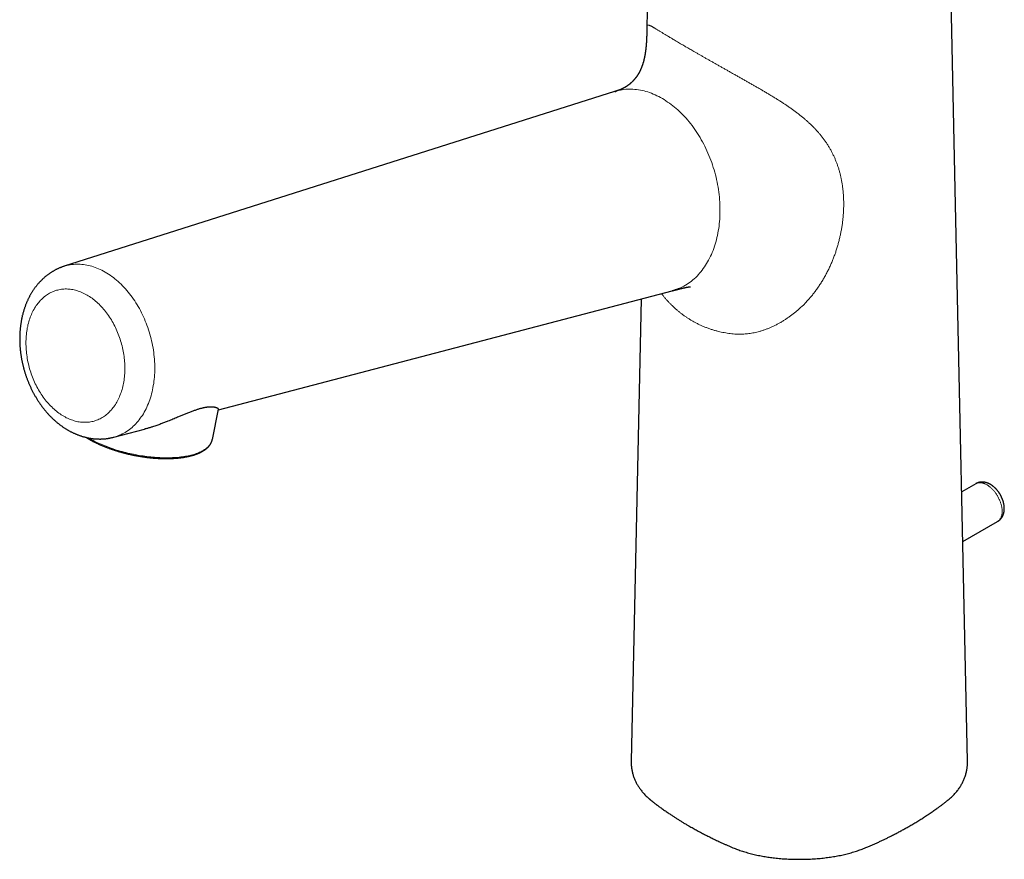
# Model space of a CAD drawing. Units: millimetres. Extents: x 8 to 600, y 12 to 492.
# Drawn here: x 451 to 587, y 81 to 197 of the extents above; entities that cross this region are included whole.
import ezdxf

# ---------------------------------------------------------------- set-up
doc = ezdxf.new("R2010")
doc.units = ezdxf.units.MM

msp = doc.modelspace()

# ---------------------------------------------------------------- linework, layer by layer
at = {"color": 7, "linetype": 'Continuous', "lineweight": 30}
for p, q in [((537.98, 221.69), (537.42, 195.71)), ((537.42, 195.71), (537.42, 195.71)), ((532.96, 186.81), (457.18, 162.78)), ((478.41, 143.03), (540.9, 159.4)), ((536.62, 158.28), (535.25, 94.66)), ((477.57, 138.95), (478.43, 143.12)), ((463.99, 139.25), (468.21, 140.36)), ((477.57, 138.95), (477.56, 138.92)), ((582.72, 132.85), (580.77, 131.73)), ((580.92, 124.89), (585.72, 127.66))]:
    msp.add_line(p, q, dxfattribs=at)
at = {"color": 7, "linetype": 'Continuous', "lineweight": 30, "flags": 128}
msp.add_lwpolyline([(581.57, 94.66), (579.88, 173.41), (578.66, 230.02)], dxfattribs=at)
at = {"color": 8, "linetype": 'Continuous', "lineweight": 0, "flags": 128}
for points in [[(457.18, 162.78), (457.33, 162.83), (457.55, 162.89), (457.77, 162.94), (457.99, 162.98), (458.21, 163.01), (458.44, 163.04), (458.67, 163.05), (458.89, 163.06), (459.12, 163.06), (459.35, 163.06), (459.58, 163.04), (459.81, 163.02), (460.05, 162.98), (460.28, 162.94), (460.51, 162.9), (460.75, 162.84), (460.98, 162.77), (461.21, 162.7), (461.44, 162.62), (461.68, 162.53), (461.91, 162.44), (462.14, 162.33), (462.37, 162.22), (462.6, 162.1), (462.83, 161.97), (463.05, 161.84), (463.28, 161.7), (463.5, 161.55), (463.72, 161.39), (463.94, 161.23), (464.15, 161.06), (464.37, 160.88), (464.58, 160.69), (464.79, 160.5), (465, 160.31), (465.2, 160.1), (465.4, 159.89), (465.6, 159.68), (465.79, 159.46), (465.98, 159.23), (466.17, 159), (466.35, 158.76), (466.53, 158.51), (466.7, 158.26), (466.88, 158.01), (467.04, 157.75), (467.2, 157.49), (467.36, 157.22), (467.52, 156.95), (467.67, 156.67), (467.81, 156.39), (467.95, 156.11), (468.08, 155.82), (468.21, 155.53), (468.34, 155.24), (468.46, 154.94), (468.57, 154.65), (468.68, 154.34), (468.78, 154.04), (468.88, 153.74), (468.97, 153.43), (469.06, 153.12), (469.14, 152.81), (469.21, 152.5), (469.28, 152.19), (469.34, 151.87), (469.4, 151.56), (469.45, 151.24), (469.5, 150.93), (469.53, 150.62), (469.57, 150.3), (469.59, 149.99), (469.62, 149.68), (469.63, 149.36), (469.64, 149.05), (469.64, 148.74), (469.64, 148.44), (469.63, 148.13), (469.61, 147.83), (469.59, 147.53), (469.56, 147.23), (469.53, 146.93), (469.49, 146.64), (469.44, 146.35), (469.39, 146.06), (469.33, 145.77), (469.27, 145.49), (469.2, 145.22), (469.13, 144.94), (469.04, 144.68), (468.96, 144.41), (468.86, 144.15), (468.77, 143.9), (468.66, 143.65), (468.55, 143.4), (468.44, 143.16), (468.32, 142.93), (468.2, 142.7), (468.07, 142.48), (467.93, 142.26), (467.79, 142.05), (467.65, 141.85), (467.5, 141.65), (467.34, 141.46), (467.18, 141.27), (467.02, 141.09), (466.85, 140.92), (466.68, 140.76), (466.51, 140.6), (466.33, 140.45), (466.14, 140.3), (465.96, 140.17), (465.76, 140.04), (465.57, 139.92), (465.37, 139.81), (465.17, 139.7), (464.97, 139.6), (464.76, 139.51), (464.55, 139.43), (464.34, 139.36), (464.13, 139.29), (463.99, 139.25)], [(460.31, 158.82), (460.14, 158.91), (459.96, 159), (459.79, 159.09), (459.61, 159.17), (459.43, 159.24), (459.26, 159.31), (459.08, 159.37), (458.9, 159.43), (458.72, 159.48), (458.54, 159.52), (458.37, 159.56), (458.19, 159.59), (458.01, 159.61), (457.83, 159.63), (457.66, 159.64), (457.48, 159.65), (457.31, 159.65), (457.13, 159.64), (456.96, 159.63), (456.79, 159.61), (456.62, 159.58), (456.45, 159.55), (456.28, 159.51), (456.12, 159.47), (455.95, 159.42), (455.79, 159.36), (455.63, 159.3), (455.47, 159.23), (455.32, 159.16), (455.16, 159.07), (455.01, 158.99), (454.86, 158.9), (454.72, 158.8), (454.57, 158.69), (454.43, 158.58), (454.3, 158.47), (454.16, 158.35), (454.03, 158.22), (453.9, 158.09), (453.78, 157.95), (453.66, 157.81), (453.54, 157.67), (453.43, 157.51), (453.31, 157.36), (453.21, 157.2), (453.1, 157.03), (453.01, 156.86), (452.91, 156.69), (452.82, 156.51), (452.73, 156.32), (452.65, 156.14), (452.57, 155.95), (452.49, 155.75), (452.42, 155.55), (452.36, 155.35), (452.29, 155.15), (452.24, 154.94), (452.18, 154.73), (452.14, 154.51), (452.09, 154.3), (452.05, 154.08), (452.02, 153.85), (451.99, 153.63), (451.96, 153.4), (451.94, 153.17), (451.92, 152.94), (451.91, 152.71), (451.9, 152.48), (451.9, 152.24), (451.9, 152.01), (451.91, 151.77), (451.92, 151.53), (451.94, 151.29), (451.96, 151.05), (451.98, 150.81), (452.01, 150.57), (452.05, 150.33), (452.09, 150.09), (452.13, 149.85), (452.18, 149.61), (452.23, 149.37), (452.29, 149.14), (452.35, 148.9), (452.41, 148.66), (452.48, 148.43), (452.56, 148.19), (452.64, 147.96), (452.72, 147.73), (452.81, 147.5), (452.9, 147.28), (452.99, 147.05), (453.09, 146.83), (453.19, 146.61), (453.3, 146.4), (453.41, 146.18), (453.52, 145.97), (453.64, 145.76), (453.76, 145.56), (453.89, 145.36), (454.01, 145.16), (454.14, 144.97), (454.28, 144.78), (454.42, 144.59), (454.56, 144.41), (454.7, 144.23), (454.84, 144.06), (454.99, 143.89), (455.14, 143.72), (455.3, 143.56), (455.45, 143.41), (455.61, 143.25), (455.77, 143.11), (455.93, 142.97), (456.09, 142.83), (456.26, 142.7), (456.43, 142.58), (456.59, 142.46), (456.76, 142.34), (456.94, 142.24), (457.11, 142.13), (457.28, 142.04), (457.46, 141.94), (457.63, 141.86), (457.81, 141.78), (457.99, 141.7), (458.16, 141.64), (458.34, 141.58), (458.52, 141.52), (458.7, 141.47), (458.88, 141.43), (459.06, 141.39), (459.23, 141.36), (459.41, 141.34), (459.59, 141.32), (459.76, 141.3), (459.94, 141.3), (460.12, 141.3), (460.29, 141.31), (460.46, 141.32), (460.63, 141.34), (460.8, 141.36), (460.97, 141.4), (461.14, 141.43), (461.31, 141.48), (461.47, 141.53), (461.63, 141.59), (461.79, 141.65), (461.95, 141.72), (462.11, 141.79), (462.26, 141.87), (462.41, 141.96), (462.56, 142.05), (462.7, 142.15), (462.85, 142.25), (462.99, 142.36), (463.12, 142.48), (463.26, 142.6), (463.39, 142.73), (463.52, 142.86), (463.64, 142.99), (463.76, 143.14), (463.88, 143.28), (464, 143.43), (464.11, 143.59), (464.21, 143.75), (464.32, 143.92), (464.42, 144.09), (464.51, 144.26), (464.6, 144.44), (464.69, 144.62), (464.77, 144.81), (464.85, 145), (464.93, 145.2), (465, 145.39), (465.06, 145.6), (465.13, 145.8), (465.18, 146.01), (465.24, 146.22), (465.29, 146.44), (465.33, 146.65), (465.37, 146.87), (465.41, 147.09), (465.44, 147.32), (465.46, 147.55), (465.48, 147.77), (465.5, 148), (465.51, 148.24), (465.52, 148.47), (465.52, 148.71), (465.52, 148.94), (465.51, 149.18), (465.5, 149.42), (465.49, 149.66), (465.46, 149.9), (465.44, 150.14), (465.41, 150.38), (465.38, 150.62), (465.34, 150.86), (465.29, 151.1), (465.24, 151.34), (465.19, 151.57), (465.13, 151.81), (465.07, 152.05), (465.01, 152.29), (464.94, 152.52), (464.86, 152.75), (464.78, 152.99), (464.7, 153.22), (464.62, 153.44), (464.52, 153.67), (464.43, 153.89), (464.33, 154.12), (464.23, 154.34), (464.12, 154.55), (464.01, 154.77), (463.9, 154.98), (463.78, 155.18), (463.66, 155.39), (463.54, 155.59), (463.41, 155.79), (463.28, 155.98), (463.14, 156.17), (463.01, 156.36), (462.87, 156.54), (462.72, 156.72), (462.58, 156.89), (462.43, 157.06), (462.28, 157.23), (462.13, 157.39), (461.97, 157.54), (461.81, 157.69), (461.65, 157.84), (461.49, 157.98), (461.33, 158.12), (461.16, 158.25), (461, 158.37), (460.83, 158.49), (460.66, 158.6), (460.48, 158.71), (460.31, 158.82)], [(477.56, 138.92), (477.55, 138.85), (477.52, 138.75), (477.48, 138.64), (477.43, 138.54), (477.38, 138.44), (477.32, 138.34), (477.26, 138.24), (477.18, 138.15), (477.1, 138.06), (477.02, 137.97), (476.93, 137.88), (476.83, 137.79), (476.72, 137.71), (476.61, 137.62), (476.5, 137.54), (476.37, 137.47), (476.24, 137.39), (476.11, 137.32), (475.97, 137.25), (475.82, 137.18), (475.67, 137.12), (475.51, 137.05), (475.34, 136.99), (475.17, 136.94), (475, 136.88), (474.82, 136.83), (474.63, 136.78), (474.45, 136.74), (474.25, 136.7), (474.05, 136.66), (473.85, 136.62), (473.64, 136.59), (473.43, 136.56), (473.21, 136.53), (472.99, 136.5), (472.77, 136.48), (472.54, 136.46), (472.31, 136.45), (472.08, 136.44), (471.84, 136.43), (471.6, 136.42), (471.36, 136.42), (471.11, 136.42), (470.87, 136.42), (470.62, 136.43), (470.36, 136.44), (470.11, 136.45), (469.85, 136.47), (469.6, 136.49), (469.34, 136.51), (469.08, 136.54), (468.82, 136.57), (468.55, 136.6), (468.29, 136.63), (468.03, 136.67), (467.77, 136.71), (467.5, 136.75), (467.24, 136.8), (466.97, 136.85), (466.71, 136.9), (466.45, 136.96), (466.19, 137.01), (465.93, 137.07), (465.67, 137.14), (465.41, 137.2), (465.15, 137.27), (464.89, 137.34), (464.64, 137.42), (464.39, 137.49), (464.14, 137.57), (463.89, 137.65), (463.65, 137.73), (463.41, 137.82), (463.17, 137.91), (462.93, 138), (462.7, 138.09), (462.47, 138.18), (462.24, 138.28), (462.02, 138.37), (461.8, 138.47), (461.58, 138.58), (461.37, 138.68), (461.17, 138.78), (460.96, 138.89), (460.77, 138.99), (460.57, 139.1), (460.47, 139.16)], [(585.72, 127.66), (585.73, 127.66), (585.78, 127.69), (585.83, 127.73), (585.87, 127.77), (585.92, 127.81), (585.96, 127.85), (586, 127.9), (586.04, 127.95), (586.08, 128), (586.11, 128.05), (586.14, 128.11), (586.17, 128.17), (586.2, 128.23), (586.22, 128.29), (586.25, 128.36), (586.27, 128.43), (586.28, 128.5), (586.3, 128.57), (586.31, 128.65), (586.32, 128.73), (586.33, 128.81), (586.34, 128.89), (586.34, 128.97), (586.34, 129.05), (586.34, 129.14), (586.34, 129.22), (586.33, 129.31), (586.32, 129.4), (586.31, 129.49), (586.29, 129.58), (586.28, 129.67), (586.26, 129.76), (586.24, 129.86), (586.21, 129.95), (586.19, 130.04), (586.16, 130.14), (586.13, 130.23), (586.09, 130.33), (586.06, 130.42), (586.02, 130.51), (585.98, 130.61), (585.94, 130.7), (585.89, 130.79), (585.85, 130.88), (585.8, 130.98), (585.75, 131.07), (585.7, 131.16), (585.65, 131.24), (585.59, 131.33), (585.54, 131.42), (585.48, 131.5), (585.42, 131.58), (585.36, 131.67), (585.3, 131.75), (585.23, 131.82), (585.17, 131.9), (585.1, 131.97), (585.04, 132.05), (584.97, 132.12), (584.9, 132.18), (584.83, 132.25), (584.76, 132.31), (584.69, 132.37), (584.62, 132.43), (584.55, 132.49), (584.47, 132.54), (584.4, 132.59), (584.33, 132.64), (584.26, 132.68), (584.18, 132.73), (584.11, 132.77), (584.04, 132.8), (583.97, 132.83), (583.89, 132.86), (583.82, 132.89), (583.75, 132.92), (583.68, 132.94), (583.61, 132.95), (583.54, 132.97), (583.47, 132.98), (583.4, 132.99), (583.34, 132.99), (583.27, 132.99), (583.21, 132.99), (583.14, 132.99), (583.08, 132.98), (583.02, 132.97), (582.96, 132.95), (582.9, 132.94), (582.85, 132.92), (582.79, 132.89), (582.74, 132.86), (582.72, 132.85)]]:
    msp.add_lwpolyline(points, dxfattribs=at)
at = {"color": 7, "linetype": 'Continuous', "lineweight": 30}
for points, knots in [([(537.42, 195.71), (537.42, 195.7), (537.42, 195.67), (537.42, 195.63), (537.42, 195.59), (537.42, 195.57), (537.42, 195.54), (537.42, 195.53), (537.42, 195.51), (537.42, 195.49), (537.41, 195.47), (537.41, 195.44), (537.41, 195.41), (537.41, 195.37), (537.41, 195.33), (537.41, 195.3), (537.41, 195.27), (537.41, 195.23), (537.41, 195.2), (537.41, 195.17), (537.41, 195.15), (537.41, 195.12), (537.41, 195.09), (537.4, 195.05), (537.4, 195.01), (537.4, 194.98), (537.4, 194.95), (537.4, 194.92), (537.4, 194.88), (537.4, 194.85), (537.4, 194.81), (537.4, 194.77), (537.4, 194.74), (537.39, 194.71), (537.39, 194.67), (537.39, 194.64), (537.39, 194.61), (537.39, 194.57), (537.39, 194.53), (537.39, 194.5), (537.39, 194.46), (537.38, 194.43), (537.38, 194.39), (537.38, 194.35), (537.38, 194.3), (537.38, 194.25), (537.37, 194.2), (537.37, 194.15), (537.37, 194.1), (537.37, 194.06), (537.37, 194.01), (537.36, 193.97), (537.36, 193.91), (537.36, 193.85), (537.35, 193.79), (537.35, 193.72), (537.34, 193.65), (537.34, 193.59), (537.34, 193.54), (537.33, 193.48), (537.33, 193.42), (537.32, 193.35), (537.32, 193.27), (537.31, 193.2), (537.3, 193.13), (537.3, 193.06), (537.29, 193), (537.29, 192.94), (537.28, 192.86), (537.27, 192.78), (537.26, 192.71), (537.26, 192.66), (537.25, 192.61), (537.25, 192.57), (537.24, 192.53), (537.24, 192.5), (537.23, 192.45), (537.22, 192.39), (537.21, 192.32), (537.2, 192.25), (537.19, 192.16), (537.18, 192.07), (537.16, 191.98), (537.15, 191.89), (537.13, 191.81), (537.12, 191.73), (537.1, 191.67), (537.09, 191.6), (537.08, 191.54), (537.07, 191.49), (537.06, 191.44), (537.05, 191.39), (537.04, 191.34), (537.02, 191.28), (537.01, 191.22), (537, 191.17), (536.99, 191.13), (536.98, 191.09), (536.96, 191.05), (536.95, 191), (536.94, 190.96), (536.93, 190.91), (536.92, 190.87), (536.91, 190.84), (536.9, 190.81), (536.89, 190.79), (536.88, 190.76), (536.87, 190.73), (536.86, 190.69), (536.85, 190.65), (536.84, 190.61), (536.83, 190.57), (536.81, 190.53), (536.8, 190.5), (536.79, 190.46), (536.78, 190.43), (536.77, 190.4), (536.75, 190.36), (536.74, 190.32), (536.72, 190.27), (536.7, 190.22), (536.68, 190.17), (536.66, 190.12), (536.64, 190.06), (536.61, 190), (536.59, 189.94), (536.56, 189.89), (536.54, 189.83), (536.51, 189.77), (536.49, 189.72), (536.46, 189.67), (536.44, 189.62), (536.41, 189.57), (536.39, 189.52), (536.37, 189.48), (536.35, 189.45), (536.34, 189.43), (536.32, 189.4), (536.3, 189.36), (536.28, 189.33), (536.27, 189.31), (536.26, 189.29), (536.25, 189.27), (536.24, 189.26), (536.23, 189.24), (536.22, 189.23), (536.21, 189.22), (536.2, 189.2), (536.19, 189.18), (536.18, 189.16), (536.16, 189.13), (536.15, 189.11), (536.13, 189.09), (536.12, 189.07), (536.11, 189.04), (536.09, 189.02), (536.07, 188.99), (536.06, 188.97), (536.05, 188.95), (536.03, 188.93), (536.01, 188.91), (535.99, 188.88), (535.97, 188.85), (535.95, 188.82), (535.94, 188.8), (535.92, 188.78), (535.91, 188.76), (535.9, 188.75), (535.89, 188.73), (535.87, 188.71), (535.85, 188.69), (535.83, 188.66), (535.8, 188.63), (535.77, 188.58), (535.73, 188.53), (535.68, 188.48), (535.64, 188.43), (535.61, 188.39), (535.58, 188.36), (535.55, 188.34), (535.53, 188.31), (535.51, 188.29), (535.49, 188.27), (535.47, 188.25), (535.46, 188.23), (535.44, 188.21), (535.42, 188.2), (535.4, 188.17), (535.38, 188.16), (535.37, 188.14), (535.35, 188.13), (535.34, 188.12), (535.33, 188.1), (535.31, 188.09), (535.3, 188.08), (535.29, 188.06), (535.27, 188.05), (535.25, 188.03), (535.24, 188.02), (535.22, 188), (535.21, 187.99), (535.19, 187.98), (535.18, 187.97), (535.16, 187.95), (535.15, 187.94), (535.14, 187.93), (535.13, 187.92), (535.11, 187.91), (535.1, 187.9), (535.09, 187.89), (535.08, 187.88), (535.07, 187.87), (535.05, 187.86), (535.04, 187.85), (535.02, 187.83), (535.01, 187.82), (535, 187.81), (534.98, 187.8), (534.96, 187.78), (534.93, 187.76), (534.9, 187.74), (534.88, 187.72), (534.85, 187.7), (534.82, 187.68), (534.78, 187.65), (534.74, 187.62), (534.7, 187.59), (534.66, 187.56), (534.61, 187.53), (534.57, 187.51), (534.54, 187.49), (534.52, 187.47), (534.5, 187.46), (534.49, 187.45), (534.47, 187.44), (534.45, 187.43), (534.44, 187.42), (534.42, 187.41), (534.4, 187.4), (534.39, 187.39), (534.37, 187.39), (534.36, 187.38), (534.34, 187.37), (534.33, 187.36), (534.32, 187.35), (534.31, 187.35), (534.29, 187.34), (534.28, 187.34), (534.27, 187.33), (534.26, 187.32), (534.25, 187.32), (534.24, 187.31), (534.23, 187.31), (534.23, 187.3), (534.22, 187.3), (534.21, 187.29), (534.19, 187.29), (534.18, 187.28), (534.17, 187.27), (534.16, 187.27), (534.15, 187.27), (534.14, 187.26), (534.14, 187.26), (534.13, 187.25), (534.11, 187.25), (534.1, 187.24), (534.09, 187.23), (534.08, 187.23), (534.07, 187.22), (534.06, 187.22), (534.05, 187.21), (534.04, 187.21), (534.02, 187.2), (534.01, 187.2), (534, 187.19), (533.99, 187.18), (533.97, 187.18), (533.96, 187.17), (533.94, 187.16), (533.92, 187.15), (533.9, 187.15), (533.88, 187.14), (533.87, 187.13), (533.85, 187.12), (533.84, 187.12), (533.82, 187.11), (533.81, 187.11), (533.79, 187.1), (533.78, 187.1), (533.77, 187.09), (533.75, 187.08), (533.74, 187.08), (533.73, 187.07), (533.72, 187.07), (533.7, 187.06), (533.69, 187.06), (533.68, 187.05), (533.67, 187.05), (533.66, 187.05), (533.65, 187.04), (533.63, 187.04), (533.62, 187.03), (533.61, 187.03), (533.6, 187.03), (533.59, 187.02), (533.58, 187.02), (533.57, 187.01), (533.56, 187.01), (533.55, 187.01), (533.54, 187), (533.52, 187), (533.51, 186.99), (533.49, 186.99), (533.48, 186.98), (533.47, 186.98), (533.45, 186.97), (533.44, 186.97), (533.42, 186.96), (533.41, 186.96), (533.4, 186.95), (533.39, 186.95), (533.37, 186.95), (533.36, 186.94), (533.34, 186.94), (533.32, 186.93), (533.31, 186.92), (533.29, 186.92), (533.27, 186.91), (533.24, 186.9), (533.21, 186.89), (533.18, 186.88), (533.15, 186.87), (533.13, 186.87), (533.12, 186.86), (533.1, 186.86), (533.07, 186.85), (533.04, 186.84), (533.01, 186.83), (532.98, 186.82), (532.96, 186.81)], [0, 0, 0, 0, 0.00327, 0.006077, 0.008422, 0.010345, 0.011781, 0.012857, 0.013886, 0.014881, 0.016743, 0.018668, 0.021202, 0.02383, 0.026392, 0.028455, 0.030811, 0.033451, 0.035872, 0.037408, 0.038753, 0.040436, 0.042514, 0.045515, 0.048236, 0.050597, 0.052461, 0.054068, 0.056226, 0.058895, 0.061602, 0.063915, 0.065978, 0.068068, 0.070197, 0.072206, 0.07429, 0.0765, 0.0789, 0.08149, 0.083921, 0.085845, 0.087819, 0.090514, 0.093721, 0.096937, 0.099934, 0.103064, 0.105739, 0.108373, 0.111071, 0.113895, 0.117002, 0.120427, 0.124599, 0.128762, 0.132719, 0.136135, 0.139096, 0.142227, 0.145874, 0.150161, 0.154591, 0.159004, 0.163237, 0.167258, 0.170649, 0.173503, 0.178214, 0.183932, 0.187471, 0.190535, 0.193125, 0.195462, 0.197733, 0.19994, 0.202082, 0.206037, 0.21023, 0.214825, 0.220241, 0.226034, 0.231908, 0.237854, 0.243999, 0.248305, 0.252788, 0.257413, 0.261629, 0.265253, 0.268287, 0.271923, 0.276199, 0.280755, 0.285399, 0.288531, 0.291665, 0.2948, 0.298039, 0.301682, 0.305422, 0.30927, 0.312503, 0.315247, 0.317572, 0.319025, 0.321017, 0.323884, 0.327496, 0.330989, 0.334207, 0.337149, 0.340739, 0.34384, 0.346644, 0.349172, 0.351867, 0.355201, 0.35956, 0.36413, 0.368465, 0.372566, 0.377947, 0.383045, 0.388496, 0.394331, 0.400185, 0.405901, 0.411175, 0.415988, 0.421254, 0.426726, 0.432304, 0.437391, 0.441524, 0.444021, 0.446998, 0.450433, 0.453868, 0.457127, 0.460207, 0.462181, 0.464045, 0.465755, 0.467309, 0.468708, 0.470111, 0.471963, 0.474292, 0.477086, 0.479917, 0.482577, 0.485067, 0.487384, 0.48953, 0.49302, 0.496016, 0.498551, 0.500418, 0.502898, 0.506347, 0.510259, 0.513869, 0.517168, 0.520117, 0.522553, 0.524292, 0.526119, 0.528377, 0.531066, 0.534163, 0.537345, 0.540508, 0.548289, 0.555267, 0.56181, 0.568522, 0.575723, 0.579306, 0.582934, 0.586511, 0.590036, 0.59344, 0.596408, 0.59877, 0.601063, 0.603734, 0.606806, 0.610335, 0.61298, 0.615051, 0.616824, 0.618972, 0.621345, 0.623519, 0.62554, 0.628085, 0.631026, 0.633784, 0.636174, 0.638461, 0.640538, 0.642789, 0.645188, 0.647273, 0.648954, 0.650852, 0.653215, 0.655384, 0.657016, 0.658501, 0.660413, 0.662739, 0.665078, 0.667239, 0.669223, 0.671075, 0.672854, 0.677165, 0.681984, 0.685883, 0.690056, 0.694059, 0.699005, 0.70544, 0.712075, 0.718802, 0.725802, 0.732707, 0.739626, 0.74672, 0.74934, 0.751656, 0.754129, 0.756984, 0.760051, 0.762794, 0.765329, 0.76863, 0.771138, 0.772953, 0.775952, 0.778907, 0.781122, 0.783247, 0.785463, 0.787346, 0.789138, 0.790817, 0.792821, 0.795243, 0.796983, 0.798303, 0.79935, 0.800812, 0.802733, 0.805704, 0.808103, 0.810013, 0.811194, 0.812831, 0.814642, 0.816002, 0.817583, 0.819941, 0.822642, 0.824819, 0.826684, 0.82861, 0.830786, 0.833065, 0.834885, 0.837242, 0.840223, 0.842627, 0.844657, 0.846769, 0.850373, 0.853272, 0.857568, 0.861164, 0.864218, 0.867882, 0.870606, 0.873734, 0.877022, 0.879478, 0.88175, 0.884877, 0.887369, 0.89004, 0.892831, 0.894782, 0.897646, 0.900025, 0.902251, 0.90513, 0.906834, 0.908542, 0.910532, 0.913221, 0.915444, 0.91695, 0.918399, 0.920447, 0.922871, 0.924895, 0.926615, 0.928134, 0.93011, 0.93229, 0.934463, 0.937065, 0.939849, 0.941553, 0.943656, 0.946475, 0.94884, 0.950867, 0.95224, 0.953623, 0.955336, 0.957434, 0.959853, 0.962574, 0.96458, 0.966547, 0.969744, 0.973008, 0.976202, 0.979579, 0.982908, 0.984551, 0.986029, 0.987681, 0.989905, 0.992699, 0.996064, 1, 1, 1, 1]), ([(457.18, 162.78), (457.18, 162.78), (457.13, 162.76), (457.03, 162.73), (456.88, 162.68), (456.74, 162.62), (456.59, 162.57), (456.45, 162.51), (456.31, 162.44), (456.17, 162.38), (456.03, 162.31), (455.89, 162.24), (455.76, 162.16), (455.62, 162.08), (455.49, 162), (455.35, 161.92), (455.22, 161.83), (455.09, 161.75), (454.97, 161.65), (454.84, 161.56), (454.71, 161.46), (454.59, 161.36), (454.47, 161.26), (454.35, 161.15), (454.23, 161.05), (454.11, 160.93), (454, 160.82), (453.88, 160.7), (453.77, 160.59), (453.66, 160.46), (453.55, 160.34), (453.45, 160.21), (453.34, 160.08), (453.24, 159.95), (453.14, 159.82), (453.04, 159.68), (452.95, 159.54), (452.85, 159.4), (452.76, 159.26), (452.67, 159.11), (452.58, 158.97), (452.5, 158.82), (452.41, 158.66), (452.33, 158.51), (452.25, 158.35), (452.18, 158.2), (452.1, 158.04), (452.03, 157.87), (451.96, 157.71), (451.89, 157.54), (451.83, 157.38), (451.77, 157.21), (451.71, 157.04), (451.65, 156.86), (451.6, 156.69), (451.54, 156.51), (451.49, 156.34), (451.45, 156.16), (451.4, 155.98), (451.36, 155.8), (451.32, 155.61), (451.28, 155.43), (451.25, 155.25), (451.22, 155.06), (451.19, 154.87), (451.16, 154.69), (451.14, 154.5), (451.12, 154.31), (451.1, 154.12), (451.08, 153.93), (451.07, 153.74), (451.06, 153.54), (451.05, 153.35), (451.04, 153.16), (451.04, 152.97), (451.04, 152.77), (451.04, 152.58), (451.04, 152.38), (451.05, 152.19), (451.06, 151.99), (451.07, 151.8), (451.09, 151.6), (451.1, 151.41), (451.12, 151.21), (451.14, 151.01), (451.17, 150.82), (451.2, 150.62), (451.22, 150.43), (451.26, 150.23), (451.29, 150.04), (451.33, 149.84), (451.37, 149.65), (451.41, 149.46), (451.45, 149.26), (451.5, 149.07), (451.55, 148.88), (451.6, 148.68), (451.65, 148.49), (451.71, 148.3), (451.76, 148.11), (451.82, 147.92), (451.89, 147.74), (451.95, 147.55), (452.02, 147.36), (452.09, 147.18), (452.16, 146.99), (452.23, 146.81), (452.31, 146.63), (452.39, 146.44), (452.47, 146.26), (452.55, 146.08), (452.64, 145.91), (452.72, 145.73), (452.81, 145.55), (452.9, 145.38), (453, 145.21), (453.09, 145.04), (453.19, 144.87), (453.29, 144.7), (453.39, 144.53), (453.49, 144.37), (453.6, 144.2), (453.71, 144.04), (453.81, 143.88), (453.93, 143.73), (454.04, 143.57), (454.15, 143.42), (454.27, 143.26), (454.39, 143.11), (454.51, 142.97), (454.63, 142.82), (454.75, 142.68), (454.88, 142.53), (455.01, 142.4), (455.13, 142.26), (455.27, 142.12), (455.4, 141.99), (455.53, 141.86), (455.67, 141.73), (455.8, 141.61), (455.94, 141.49), (456.08, 141.37), (456.22, 141.25), (456.36, 141.13), (456.5, 141.02), (456.65, 140.91), (456.79, 140.81), (456.94, 140.7), (457.09, 140.6), (457.24, 140.5), (457.39, 140.41), (457.54, 140.32), (457.64, 140.26), (457.69, 140.23)], [0, 0, 0, 0, 0.000297, 0.006476, 0.012655, 0.018835, 0.025018, 0.031203, 0.037393, 0.043587, 0.049786, 0.055992, 0.062205, 0.068426, 0.074656, 0.080895, 0.087144, 0.093404, 0.099675, 0.105958, 0.112255, 0.118564, 0.124887, 0.131224, 0.137576, 0.143943, 0.150326, 0.156724, 0.163138, 0.169568, 0.176015, 0.182478, 0.188957, 0.195453, 0.201965, 0.208493, 0.215038, 0.221598, 0.228173, 0.234764, 0.24137, 0.247989, 0.254623, 0.26127, 0.267931, 0.274603, 0.281287, 0.287983, 0.294689, 0.301405, 0.30813, 0.314864, 0.321606, 0.328356, 0.335112, 0.341875, 0.348643, 0.355417, 0.362194, 0.368976, 0.375762, 0.38255, 0.389341, 0.396134, 0.402929, 0.409725, 0.416522, 0.423319, 0.430117, 0.436916, 0.443714, 0.450511, 0.457308, 0.464104, 0.4709, 0.477694, 0.484487, 0.49128, 0.498071, 0.50486, 0.511649, 0.518436, 0.525222, 0.532007, 0.53879, 0.545573, 0.552354, 0.559134, 0.565914, 0.572692, 0.57947, 0.586247, 0.593023, 0.599799, 0.606575, 0.61335, 0.620125, 0.6269, 0.633675, 0.640451, 0.647226, 0.654002, 0.660779, 0.667556, 0.674334, 0.681113, 0.687893, 0.694674, 0.701457, 0.70824, 0.715025, 0.721812, 0.728599, 0.735389, 0.74218, 0.748973, 0.755768, 0.762564, 0.769362, 0.776162, 0.782963, 0.789767, 0.796572, 0.803378, 0.810186, 0.816995, 0.823805, 0.830617, 0.837429, 0.844241, 0.851055, 0.857868, 0.86468, 0.871493, 0.878304, 0.885113, 0.891921, 0.898727, 0.90553, 0.912329, 0.919125, 0.925917, 0.932703, 0.939484, 0.946259, 0.953027, 0.959788, 0.96654, 0.973284, 0.980018, 0.986743, 0.993456, 1, 1, 1, 1]), ([(540.9, 159.4), (540.92, 159.41), (540.97, 159.42), (541.04, 159.44), (541.1, 159.46), (541.15, 159.47), (541.2, 159.48), (541.24, 159.49), (541.27, 159.5), (541.3, 159.51), (541.32, 159.51), (541.34, 159.52), (541.37, 159.53), (541.42, 159.54), (541.46, 159.55), (541.51, 159.56), (541.56, 159.58), (541.61, 159.59), (541.65, 159.6), (541.69, 159.61), (541.72, 159.62), (541.75, 159.62), (541.78, 159.63), (541.82, 159.64), (541.87, 159.66), (541.93, 159.67), (542, 159.69), (542.06, 159.7), (542.12, 159.72), (542.17, 159.73), (542.2, 159.74), (542.22, 159.74), (542.25, 159.75), (542.27, 159.75), (542.29, 159.76), (542.31, 159.76), (542.33, 159.77), (542.35, 159.77), (542.37, 159.78), (542.39, 159.78), (542.4, 159.78), (542.42, 159.79), (542.43, 159.79), (542.45, 159.79), (542.47, 159.8), (542.49, 159.8), (542.5, 159.81), (542.52, 159.81), (542.53, 159.81), (542.55, 159.81), (542.56, 159.82), (542.57, 159.82), (542.59, 159.82), (542.6, 159.83), (542.61, 159.83), (542.63, 159.83), (542.64, 159.84), (542.65, 159.84), (542.67, 159.84), (542.68, 159.84), (542.69, 159.85), (542.7, 159.85), (542.71, 159.85), (542.72, 159.85), (542.73, 159.85), (542.75, 159.86), (542.76, 159.86), (542.77, 159.86), (542.78, 159.86), (542.79, 159.86), (542.8, 159.87), (542.81, 159.87), (542.82, 159.87), (542.83, 159.87), (542.84, 159.88), (542.86, 159.88), (542.87, 159.88), (542.89, 159.89), (542.91, 159.89), (542.92, 159.89), (542.94, 159.89), (542.95, 159.9), (542.97, 159.9), (542.97, 159.9), (542.98, 159.9), (542.99, 159.9), (543, 159.91), (543.01, 159.91), (543.02, 159.91), (543.03, 159.91), (543.04, 159.91), (543.05, 159.91), (543.06, 159.91), (543.07, 159.92), (543.08, 159.92), (543.09, 159.92), (543.1, 159.92), (543.11, 159.92), (543.12, 159.92), (543.12, 159.93), (543.14, 159.93), (543.15, 159.93), (543.16, 159.93), (543.17, 159.93), (543.18, 159.93), (543.18, 159.93), (543.19, 159.94), (543.2, 159.94), (543.21, 159.94), (543.22, 159.94), (543.23, 159.94), (543.24, 159.94), (543.25, 159.94), (543.26, 159.94), (543.27, 159.95), (543.28, 159.95), (543.29, 159.95), (543.3, 159.95), (543.31, 159.95), (543.32, 159.95), (543.32, 159.95), (543.33, 159.95), (543.33, 159.95), (543.34, 159.95), (543.35, 159.95), (543.35, 159.95), (543.36, 159.95), (543.37, 159.95), (543.37, 159.96), (543.38, 159.96), (543.38, 159.96), (543.39, 159.96), (543.39, 159.96), (543.39, 159.96), (543.4, 159.96), (543.4, 159.96), (543.4, 159.96), (543.41, 159.96), (543.41, 159.96), (543.41, 159.96), (543.41, 159.96), (543.41, 159.96), (543.41, 159.96)], [0, 0, 0, 0, 0.0146325, 0.0278483, 0.0396477, 0.0500311, 0.0589987, 0.0665511, 0.0728651, 0.0776712, 0.0813096, 0.085258, 0.0924362, 0.1007851, 0.1111445, 0.1213987, 0.131933, 0.1407922, 0.1501129, 0.1584953, 0.1657276, 0.172063, 0.1784118, 0.1848566, 0.1984338, 0.2141872, 0.2280601, 0.2435447, 0.256934, 0.2732839, 0.2778287, 0.2833573, 0.2902003, 0.2964974, 0.3011531, 0.3064132, 0.312676, 0.3184562, 0.3231467, 0.3275567, 0.3317324, 0.3357551, 0.3396556, 0.3443506, 0.3502833, 0.3560887, 0.36055, 0.3637134, 0.3675315, 0.3723655, 0.377086, 0.3807937, 0.3839578, 0.3884328, 0.3937858, 0.3983222, 0.4020224, 0.4057523, 0.4096907, 0.4134837, 0.4177429, 0.4219499, 0.4254076, 0.4284481, 0.4323625, 0.4372731, 0.4417318, 0.4451495, 0.4478982, 0.4507868, 0.4538793, 0.4575399, 0.4619196, 0.466543, 0.4703161, 0.4758532, 0.4824906, 0.4899899, 0.4967432, 0.5022671, 0.5088299, 0.5165278, 0.5213466, 0.5251503, 0.5286822, 0.5323776, 0.5370239, 0.5428528, 0.5478279, 0.5517669, 0.5552804, 0.5586208, 0.5622518, 0.5676024, 0.573674, 0.580011, 0.5850543, 0.5894323, 0.5939255, 0.5990635, 0.6059967, 0.6135014, 0.6195605, 0.6249166, 0.6301135, 0.6356022, 0.6421617, 0.6492406, 0.6559323, 0.6612493, 0.6662025, 0.6743036, 0.6837084, 0.6944726, 0.7047373, 0.7132838, 0.7217313, 0.7303503, 0.7381279, 0.7467302, 0.7551036, 0.7627431, 0.7694915, 0.776323, 0.783172, 0.7932867, 0.8047431, 0.8172668, 0.829293, 0.840009, 0.8503623, 0.8602104, 0.8700634, 0.8798428, 0.8905102, 0.9018933, 0.9223118, 0.9409958, 0.9588018, 0.9767662, 0.9945724, 1, 1, 1, 1]), ([(478.41, 143.03), (478.41, 143.04), (478.42, 143.04), (478.44, 143.06), (478.44, 143.07), (478.44, 143.09), (478.43, 143.11), (478.41, 143.14), (478.39, 143.17), (478.36, 143.19), (478.33, 143.21), (478.3, 143.22), (478.26, 143.24), (478.21, 143.27), (478.15, 143.29), (478.08, 143.31), (478, 143.34), (477.91, 143.36), (477.81, 143.37), (477.69, 143.39), (477.58, 143.4), (477.48, 143.4), (477.38, 143.4), (477.29, 143.4), (477.2, 143.4), (477.12, 143.4), (477.03, 143.39), (476.94, 143.38), (476.83, 143.37), (476.72, 143.35), (476.59, 143.33), (476.46, 143.31), (476.32, 143.28), (476.17, 143.24), (476.01, 143.2), (475.84, 143.16), (475.67, 143.11), (475.49, 143.05), (475.29, 142.99), (475.08, 142.91), (474.86, 142.83), (474.64, 142.75), (474.41, 142.66), (474.17, 142.57), (473.93, 142.47), (473.7, 142.38), (473.47, 142.28), (473.25, 142.19), (473.02, 142.09), (472.76, 141.99), (472.47, 141.86), (472.14, 141.73), (471.8, 141.59), (471.49, 141.47), (471.21, 141.36), (470.97, 141.26), (470.72, 141.17), (470.46, 141.07), (470.19, 140.97), (469.91, 140.88), (469.63, 140.78), (469.37, 140.7), (469.14, 140.62), (468.94, 140.56), (468.73, 140.5), (468.53, 140.44), (468.35, 140.4), (468.25, 140.37), (468.21, 140.36)], [0, 0, 0, 0, 0.013905, 0.030866, 0.047827, 0.064824, 0.08182, 0.106109, 0.130423, 0.142736, 0.155049, 0.167376, 0.179703, 0.197326, 0.214949, 0.232622, 0.250295, 0.269069, 0.287863, 0.306883, 0.325902, 0.338659, 0.351418, 0.364175, 0.373884, 0.383592, 0.393324, 0.403055, 0.414846, 0.426637, 0.438478, 0.450319, 0.4637, 0.477087, 0.490468, 0.50404, 0.517618, 0.531191, 0.546812, 0.562434, 0.57817, 0.593907, 0.609956, 0.626006, 0.642143, 0.658281, 0.672938, 0.687595, 0.702296, 0.716997, 0.738003, 0.759033, 0.780341, 0.80167, 0.816949, 0.832228, 0.847533, 0.862838, 0.880024, 0.89721, 0.914431, 0.931653, 0.943959, 0.956265, 0.968584, 0.980904, 0.993387, 1, 1, 1, 1]), ([(457.69, 140.23), (457.72, 140.21), (457.8, 140.17), (457.93, 140.09), (458.08, 140.01), (458.24, 139.93), (458.39, 139.86), (458.55, 139.79), (458.7, 139.72), (458.86, 139.65), (459.02, 139.59), (459.18, 139.53), (459.33, 139.47), (459.49, 139.42), (459.65, 139.37), (459.81, 139.32), (459.97, 139.28), (460.13, 139.24), (460.29, 139.2), (460.45, 139.17), (460.61, 139.14), (460.77, 139.11), (460.93, 139.08), (461.09, 139.06), (461.24, 139.04), (461.4, 139.03), (461.56, 139.02), (461.72, 139.01), (461.88, 139.01), (462.04, 139), (462.19, 139), (462.35, 139.01), (462.51, 139.02), (462.66, 139.03), (462.82, 139.04), (462.97, 139.06), (463.13, 139.08), (463.28, 139.1), (463.43, 139.13), (463.58, 139.16), (463.73, 139.19), (463.87, 139.22), (463.95, 139.24), (463.99, 139.25)], [0, 0, 0, 0, 0.0154076, 0.0413052, 0.067169, 0.0929806, 0.1187378, 0.1444387, 0.1700815, 0.1956646, 0.2211867, 0.2466464, 0.2720426, 0.2973747, 0.3226419, 0.3478439, 0.3729804, 0.3980514, 0.4230573, 0.4479984, 0.4728755, 0.4976894, 0.5224412, 0.5471321, 0.5717637, 0.5963375, 0.6208553, 0.6453192, 0.6697313, 0.6940938, 0.7184091, 0.7426798, 0.7669084, 0.7910978, 0.8152507, 0.8393701, 0.8634591, 0.8875206, 0.9115578, 0.9355739, 0.9595722, 0.9835559, 1, 1, 1, 1]), ([(460.17, 139.23), (460.19, 139.22), (460.25, 139.18), (460.34, 139.12), (460.47, 139.05), (460.6, 138.97), (460.73, 138.9), (460.86, 138.83), (460.99, 138.75), (461.13, 138.68), (461.27, 138.61), (461.41, 138.54), (461.55, 138.47), (461.69, 138.41), (461.84, 138.34), (461.98, 138.27), (462.13, 138.2), (462.28, 138.14), (462.43, 138.08), (462.59, 138.01), (462.74, 137.95), (462.9, 137.89), (463.06, 137.83), (463.21, 137.77), (463.38, 137.71), (463.54, 137.65), (463.7, 137.59), (463.86, 137.54), (464.03, 137.48), (464.2, 137.43), (464.36, 137.38), (464.53, 137.33), (464.7, 137.28), (464.87, 137.23), (465.04, 137.18), (465.21, 137.13), (465.38, 137.09), (465.56, 137.04), (465.73, 137), (465.9, 136.96), (466.08, 136.92), (466.25, 136.88), (466.43, 136.84), (466.6, 136.8), (466.78, 136.77), (466.96, 136.73), (467.13, 136.7), (467.31, 136.67), (467.49, 136.64), (467.66, 136.61), (467.84, 136.58), (468.02, 136.55), (468.19, 136.53), (468.37, 136.5), (468.54, 136.48), (468.72, 136.46), (468.89, 136.44), (469.07, 136.42), (469.24, 136.4), (469.42, 136.39), (469.59, 136.37), (469.76, 136.36), (469.93, 136.35), (470.11, 136.34), (470.28, 136.33), (470.45, 136.32), (470.61, 136.32), (470.78, 136.31), (470.95, 136.31), (471.11, 136.31), (471.28, 136.31), (471.44, 136.31), (471.6, 136.31), (471.76, 136.32), (471.92, 136.32), (472.08, 136.33), (472.24, 136.34), (472.39, 136.35), (472.55, 136.36), (472.7, 136.37), (472.85, 136.39), (473, 136.4), (473.15, 136.42), (473.3, 136.44), (473.44, 136.46), (473.58, 136.48), (473.72, 136.5), (473.86, 136.53), (474, 136.55), (474.13, 136.58), (474.27, 136.61), (474.4, 136.64), (474.53, 136.67), (474.65, 136.7), (474.78, 136.73), (474.9, 136.77), (475.02, 136.8), (475.14, 136.84), (475.25, 136.88), (475.37, 136.92), (475.48, 136.96), (475.58, 137.01), (475.69, 137.05), (475.79, 137.1), (475.9, 137.14), (475.99, 137.19), (476.09, 137.24), (476.18, 137.29), (476.27, 137.35), (476.36, 137.4), (476.45, 137.45), (476.53, 137.51), (476.61, 137.57), (476.68, 137.62), (476.76, 137.68), (476.83, 137.74), (476.9, 137.81), (476.96, 137.87), (477.02, 137.93), (477.08, 138), (477.14, 138.06), (477.19, 138.13), (477.24, 138.2), (477.29, 138.27), (477.33, 138.34), (477.37, 138.41), (477.41, 138.48), (477.44, 138.55), (477.47, 138.62), (477.5, 138.69), (477.52, 138.77), (477.55, 138.84), (477.56, 138.89), (477.56, 138.92), (477.56, 138.92)], [0, 0, 0, 0, 0.003045, 0.010752, 0.018457, 0.02616, 0.033861, 0.04156, 0.049257, 0.056953, 0.064647, 0.072339, 0.080029, 0.087718, 0.095406, 0.103092, 0.110777, 0.11846, 0.126142, 0.133824, 0.141504, 0.149183, 0.156861, 0.164538, 0.172215, 0.179891, 0.187565, 0.195239, 0.202913, 0.210586, 0.218258, 0.22593, 0.233601, 0.241272, 0.248942, 0.256612, 0.264282, 0.271952, 0.279621, 0.28729, 0.294959, 0.302627, 0.310296, 0.317964, 0.325633, 0.333301, 0.34097, 0.348638, 0.356307, 0.363976, 0.371645, 0.379314, 0.386984, 0.394653, 0.402323, 0.409994, 0.417665, 0.425336, 0.433008, 0.44068, 0.448353, 0.456027, 0.463701, 0.471376, 0.479052, 0.486728, 0.494406, 0.502084, 0.509764, 0.517444, 0.525125, 0.532808, 0.540491, 0.548176, 0.555863, 0.563551, 0.57124, 0.57893, 0.586623, 0.594317, 0.602012, 0.60971, 0.617409, 0.62511, 0.632814, 0.640519, 0.648227, 0.655937, 0.663649, 0.671363, 0.67908, 0.6868, 0.694522, 0.702246, 0.709973, 0.717702, 0.725434, 0.733169, 0.740906, 0.748645, 0.756386, 0.764128, 0.771873, 0.779618, 0.787364, 0.795111, 0.802856, 0.8106, 0.818342, 0.82608, 0.833813, 0.841541, 0.849261, 0.856972, 0.864672, 0.87236, 0.880033, 0.887689, 0.895327, 0.902945, 0.910541, 0.918115, 0.925663, 0.933188, 0.940687, 0.948161, 0.955611, 0.963038, 0.970445, 0.977833, 0.985205, 0.992565, 0.999917, 1, 1, 1, 1]), ([(584.72, 132.76), (584.71, 132.76), (584.66, 132.79), (584.59, 132.82), (584.51, 132.86), (584.43, 132.9), (584.35, 132.93), (584.27, 132.96), (584.19, 132.99), (584.11, 133.01), (584.02, 133.03), (583.94, 133.05), (583.86, 133.06), (583.78, 133.07), (583.7, 133.08), (583.62, 133.08), (583.54, 133.08), (583.47, 133.08), (583.39, 133.07), (583.31, 133.06), (583.24, 133.05), (583.17, 133.03), (583.09, 133.01), (583.02, 132.99), (582.95, 132.97), (582.89, 132.94), (582.82, 132.91), (582.76, 132.88), (582.73, 132.86), (582.72, 132.85)], [0, 0, 0, 0, 0.024079, 0.066003, 0.107893, 0.149616, 0.191122, 0.232359, 0.27328, 0.313845, 0.35402, 0.393783, 0.433117, 0.472018, 0.510488, 0.548535, 0.586176, 0.62343, 0.66032, 0.696874, 0.733117, 0.769079, 0.80479, 0.84028, 0.875578, 0.910713, 0.945717, 0.980618, 1, 1, 1, 1]), ([(585.72, 127.66), (585.73, 127.67), (585.77, 127.69), (585.82, 127.72), (585.88, 127.76), (585.94, 127.81), (585.99, 127.85), (586.05, 127.9), (586.1, 127.95), (586.15, 128.01), (586.19, 128.06), (586.24, 128.12), (586.28, 128.18), (586.32, 128.25), (586.36, 128.31), (586.4, 128.38), (586.43, 128.45), (586.46, 128.52), (586.49, 128.59), (586.52, 128.67), (586.54, 128.74), (586.56, 128.82), (586.58, 128.9), (586.6, 128.98), (586.61, 129.07), (586.62, 129.15), (586.63, 129.24), (586.63, 129.33), (586.63, 129.42), (586.63, 129.51), (586.63, 129.6), (586.62, 129.69), (586.62, 129.78), (586.6, 129.87), (586.59, 129.97), (586.57, 130.06), (586.55, 130.15), (586.53, 130.24), (586.51, 130.34), (586.48, 130.43), (586.45, 130.52), (586.42, 130.61), (586.39, 130.7), (586.35, 130.79), (586.31, 130.88), (586.27, 130.97), (586.23, 131.06), (586.19, 131.15), (586.14, 131.23), (586.1, 131.32), (586.05, 131.4), (586, 131.48), (585.94, 131.57), (585.89, 131.65), (585.83, 131.73), (585.77, 131.8), (585.71, 131.88), (585.65, 131.95), (585.59, 132.03), (585.53, 132.1), (585.46, 132.17), (585.39, 132.24), (585.32, 132.3), (585.25, 132.37), (585.18, 132.43), (585.11, 132.49), (585.03, 132.55), (584.96, 132.6), (584.88, 132.66), (584.81, 132.7), (584.75, 132.74), (584.72, 132.75), (584.72, 132.76)], [0, 0, 0, 0, 0.007969, 0.020731, 0.033486, 0.046246, 0.05902, 0.071822, 0.08466, 0.097548, 0.110495, 0.123514, 0.136616, 0.149811, 0.163111, 0.176526, 0.190065, 0.203738, 0.21755, 0.231508, 0.245616, 0.259874, 0.27428, 0.28883, 0.303517, 0.318328, 0.333253, 0.348274, 0.363376, 0.378542, 0.393755, 0.409, 0.42426, 0.439522, 0.454774, 0.470009, 0.48522, 0.500405, 0.51556, 0.530684, 0.545777, 0.560841, 0.575877, 0.590888, 0.605876, 0.620845, 0.635797, 0.650738, 0.66567, 0.680598, 0.695525, 0.710456, 0.725393, 0.740341, 0.755304, 0.770285, 0.78529, 0.800321, 0.815383, 0.830477, 0.845609, 0.860779, 0.87599, 0.891242, 0.906535, 0.921869, 0.937239, 0.952642, 0.968069, 0.983513, 0.998023, 1, 1, 1, 1]), ([(535.25, 94.66), (535.25, 94.62), (535.25, 94.49), (535.25, 94.29), (535.27, 94.05), (535.29, 93.81), (535.32, 93.58), (535.37, 93.34), (535.42, 93.11), (535.48, 92.88), (535.54, 92.66), (535.62, 92.44), (535.7, 92.22), (535.8, 92.01), (535.89, 91.8), (535.99, 91.6), (536.1, 91.41), (536.22, 91.22), (536.34, 91.03), (536.48, 90.84), (536.62, 90.65), (536.78, 90.45), (536.95, 90.25), (537.14, 90.05), (537.33, 89.86), (537.49, 89.71), (537.61, 89.6), (537.69, 89.53), (537.76, 89.46), (537.84, 89.4), (537.93, 89.33), (538.01, 89.26), (538.09, 89.19), (538.17, 89.12), (538.25, 89.06), (538.33, 89), (538.42, 88.93), (538.52, 88.85), (538.61, 88.78), (538.68, 88.73), (538.72, 88.7), (538.76, 88.67), (538.79, 88.64), (538.87, 88.59), (538.99, 88.5), (539.16, 88.37), (539.37, 88.22), (539.59, 88.06), (539.83, 87.89), (540.08, 87.73), (540.32, 87.56), (540.61, 87.37), (540.93, 87.15), (541.3, 86.91), (541.67, 86.68), (542.04, 86.45), (542.42, 86.21), (542.81, 85.98), (543.08, 85.83), (543.21, 85.75)], [0, 0, 0, 0, 0.012546, 0.035722, 0.058825, 0.081865, 0.104857, 0.127812, 0.151039, 0.17297, 0.194765, 0.216435, 0.237993, 0.259452, 0.279527, 0.299461, 0.319265, 0.338949, 0.358524, 0.378002, 0.397776, 0.419514, 0.441101, 0.462473, 0.484128, 0.506134, 0.513738, 0.521488, 0.529384, 0.537426, 0.545616, 0.553953, 0.561949, 0.569761, 0.576889, 0.584175, 0.591618, 0.602305, 0.613303, 0.616824, 0.620375, 0.623957, 0.62757, 0.630967, 0.644856, 0.659062, 0.678786, 0.699092, 0.719981, 0.741455, 0.762843, 0.783466, 0.814668, 0.845433, 0.875764, 0.906611, 0.937606, 0.968734, 1, 1, 1, 1]), ([(543.21, 85.75), (543.39, 85.65), (543.77, 85.43), (544.34, 85.12), (544.93, 84.8), (545.51, 84.5), (546.11, 84.2), (546.71, 83.9), (547.25, 83.65), (547.71, 83.43), (548.09, 83.26), (548.48, 83.09), (548.87, 82.92), (549.24, 82.77), (549.59, 82.63), (549.91, 82.51), (550.23, 82.39), (550.56, 82.28), (550.91, 82.17), (551.26, 82.07), (551.63, 81.97), (552, 81.87), (552.38, 81.78), (552.76, 81.7), (553.14, 81.63), (553.51, 81.56), (553.88, 81.5), (554.25, 81.44), (554.63, 81.39), (555.02, 81.35), (555.42, 81.3), (555.85, 81.26), (556.27, 81.23), (556.7, 81.21), (557.13, 81.19), (557.55, 81.17), (557.98, 81.16), (558.41, 81.16), (558.85, 81.16), (559.3, 81.17), (559.74, 81.19), (560.18, 81.21), (560.63, 81.24), (561.07, 81.27), (561.49, 81.31), (561.9, 81.36), (562.3, 81.41), (562.7, 81.46), (563.09, 81.52), (563.48, 81.59), (563.87, 81.66), (564.25, 81.74), (564.63, 81.83), (565, 81.92), (565.37, 82.01), (565.74, 82.12), (566.09, 82.23), (566.43, 82.34), (566.76, 82.45), (567.08, 82.57), (567.4, 82.7), (567.76, 82.84), (568.16, 83.01), (568.59, 83.2), (569.02, 83.39), (569.45, 83.59), (569.87, 83.79), (570.29, 83.99), (570.7, 84.19), (571.15, 84.42), (571.63, 84.66), (572.13, 84.93), (572.63, 85.2), (573.13, 85.48), (573.64, 85.77), (574.17, 86.08), (574.72, 86.41), (575.26, 86.75), (575.79, 87.09), (576.31, 87.43), (576.82, 87.78), (577.26, 88.09), (577.63, 88.35), (577.94, 88.57), (578.23, 88.8), (578.53, 89.03), (578.79, 89.24), (579.03, 89.44), (579.24, 89.62), (579.44, 89.81), (579.63, 90), (579.82, 90.2), (580, 90.4), (580.18, 90.62), (580.34, 90.83), (580.49, 91.05), (580.63, 91.27), (580.76, 91.49), (580.88, 91.7), (580.98, 91.92), (581.08, 92.13), (581.17, 92.35), (581.25, 92.57), (581.32, 92.81), (581.39, 93.05), (581.45, 93.3), (581.49, 93.54), (581.53, 93.79), (581.55, 94.04), (581.57, 94.28), (581.57, 94.49), (581.57, 94.62), (581.57, 94.66)], [0, 0, 0, 0, 0.014887, 0.029777, 0.044649, 0.05949, 0.074321, 0.08917, 0.104055, 0.113236, 0.122419, 0.131602, 0.140779, 0.149948, 0.157144, 0.164334, 0.171519, 0.178703, 0.185889, 0.193513, 0.20114, 0.20877, 0.216401, 0.224032, 0.231664, 0.238859, 0.246056, 0.253253, 0.260451, 0.267649, 0.275683, 0.283717, 0.291751, 0.299785, 0.30782, 0.315853, 0.323887, 0.331922, 0.340252, 0.348586, 0.356922, 0.365262, 0.373602, 0.38194, 0.390274, 0.397907, 0.405534, 0.413155, 0.420773, 0.428388, 0.436003, 0.443621, 0.451243, 0.458869, 0.466498, 0.47413, 0.481766, 0.488969, 0.496176, 0.503388, 0.510604, 0.51782, 0.528063, 0.538286, 0.548489, 0.558686, 0.568887, 0.579102, 0.589333, 0.599575, 0.612452, 0.625316, 0.638165, 0.65101, 0.663861, 0.678748, 0.693638, 0.70851, 0.723351, 0.738182, 0.753032, 0.767916, 0.777097, 0.786281, 0.795463, 0.804641, 0.813809, 0.821005, 0.828195, 0.83538, 0.842564, 0.84975, 0.857374, 0.865002, 0.872631, 0.880262, 0.887894, 0.895525, 0.902721, 0.909917, 0.917114, 0.924312, 0.93151, 0.939544, 0.947578, 0.955612, 0.963646, 0.971681, 0.979715, 0.987748, 0.995783, 1, 1, 1, 1])]:
    msp.add_open_spline(points, degree=3, knots=knots, dxfattribs=at)
at = {"color": 8, "linetype": 'Continuous', "lineweight": 0}
for points, knots in [([(543.9, 192.34), (543.8, 192.4), (543.6, 192.51), (543.32, 192.68), (543.03, 192.84), (542.75, 193), (542.48, 193.16), (542.2, 193.33), (541.91, 193.5), (541.61, 193.67), (541.32, 193.85), (541.06, 194), (540.81, 194.15), (540.59, 194.28), (540.37, 194.41), (540.16, 194.54), (539.95, 194.66), (539.76, 194.78), (539.58, 194.89), (539.41, 194.99), (539.24, 195.09), (539.08, 195.19), (538.93, 195.28), (538.78, 195.37), (538.64, 195.46), (538.51, 195.54), (538.39, 195.61), (538.27, 195.68), (538.17, 195.73), (538.07, 195.79), (537.99, 195.83), (537.91, 195.87), (537.83, 195.9), (537.77, 195.93), (537.7, 195.95), (537.65, 195.96), (537.6, 195.97), (537.56, 195.97), (537.52, 195.96), (537.49, 195.94), (537.47, 195.91), (537.45, 195.88), (537.43, 195.84), (537.43, 195.79), (537.42, 195.75), (537.42, 195.72), (537.42, 195.71)], [0, 0, 0, 0, 0.023142, 0.046282, 0.069423, 0.092563, 0.115704, 0.138845, 0.166118, 0.19339, 0.220659, 0.247925, 0.271061, 0.294202, 0.317344, 0.340485, 0.363623, 0.386758, 0.408569, 0.430378, 0.452189, 0.474004, 0.495826, 0.518973, 0.542113, 0.565249, 0.588385, 0.611521, 0.634659, 0.656477, 0.678295, 0.700115, 0.721934, 0.743752, 0.766891, 0.790027, 0.813164, 0.836301, 0.859438, 0.882576, 0.904393, 0.92621, 0.948027, 0.969846, 0.991665, 1, 1, 1, 1]), ([(543.66, 155.26), (543.79, 155.19), (544.06, 155.04), (544.47, 154.83), (544.88, 154.63), (545.3, 154.45), (545.73, 154.29), (546.17, 154.13), (546.61, 153.99), (547.03, 153.87), (547.45, 153.77), (547.86, 153.68), (548.27, 153.6), (548.68, 153.54), (549.09, 153.49), (549.5, 153.45), (549.92, 153.43), (550.33, 153.43), (550.73, 153.44), (551.11, 153.47), (551.47, 153.51), (551.82, 153.56), (552.18, 153.63), (552.54, 153.71), (552.91, 153.81), (553.31, 153.93), (553.72, 154.07), (554.13, 154.22), (554.54, 154.4), (554.94, 154.58), (555.35, 154.79), (555.74, 155), (556.14, 155.23), (556.52, 155.47), (556.89, 155.72), (557.26, 155.98), (557.62, 156.26), (557.98, 156.55), (558.35, 156.87), (558.73, 157.22), (559.1, 157.58), (559.45, 157.95), (559.79, 158.33), (560.12, 158.72), (560.44, 159.12), (560.76, 159.55), (561.08, 160), (561.4, 160.49), (561.71, 160.99), (561.99, 161.49), (562.26, 162), (562.52, 162.52), (562.75, 163.04), (562.97, 163.56), (563.18, 164.08), (563.37, 164.6), (563.54, 165.13), (563.7, 165.66), (563.84, 166.19), (563.97, 166.72), (564.09, 167.26), (564.2, 167.8), (564.29, 168.36), (564.37, 168.92), (564.43, 169.47), (564.47, 170.02), (564.5, 170.56), (564.52, 171.1), (564.52, 171.62), (564.5, 172.13), (564.47, 172.65), (564.43, 173.16), (564.37, 173.67), (564.3, 174.17), (564.21, 174.65), (564.12, 175.11), (564.01, 175.55), (563.89, 175.98), (563.76, 176.41), (563.61, 176.84), (563.45, 177.26), (563.28, 177.68), (563.09, 178.09), (562.89, 178.49), (562.67, 178.89), (562.44, 179.28), (562.2, 179.67), (561.93, 180.05), (561.66, 180.42), (561.38, 180.78), (561.1, 181.12), (560.81, 181.44), (560.52, 181.76), (560.21, 182.07), (559.89, 182.37), (559.57, 182.67), (559.24, 182.97), (558.9, 183.26), (558.54, 183.54), (558.18, 183.83), (557.8, 184.11), (557.42, 184.39), (557.03, 184.66), (556.63, 184.93), (556.23, 185.2), (555.83, 185.46), (555.42, 185.72), (555, 185.98), (554.58, 186.24), (554.15, 186.49), (553.72, 186.75), (553.29, 187.01), (552.86, 187.26), (552.42, 187.5), (551.99, 187.75), (551.56, 187.99), (551.13, 188.24), (550.7, 188.48), (550.27, 188.73), (549.83, 188.97), (549.41, 189.21), (548.98, 189.45), (548.56, 189.69), (548.15, 189.92), (547.74, 190.15), (547.34, 190.38), (546.93, 190.61), (546.53, 190.84), (546.13, 191.06), (545.74, 191.28), (545.35, 191.5), (544.98, 191.72), (544.61, 191.93), (544.25, 192.14), (544.02, 192.27), (543.9, 192.34)], [0, 0, 0, 0, 0.007812, 0.015625, 0.023439, 0.031254, 0.039068, 0.046881, 0.054692, 0.062501, 0.0695, 0.076503, 0.083507, 0.090508, 0.097507, 0.104379, 0.111249, 0.118121, 0.124999, 0.130837, 0.13667, 0.142501, 0.148332, 0.154164, 0.159997, 0.166873, 0.17375, 0.180628, 0.187503, 0.194501, 0.201499, 0.208497, 0.215496, 0.222497, 0.229373, 0.23625, 0.243127, 0.250003, 0.257814, 0.265625, 0.273437, 0.281248, 0.289061, 0.296874, 0.304688, 0.312501, 0.32143, 0.330357, 0.339285, 0.348214, 0.357143, 0.366072, 0.375001, 0.383751, 0.392501, 0.40125, 0.41, 0.418751, 0.427501, 0.436252, 0.445001, 0.454168, 0.463335, 0.472502, 0.481668, 0.490835, 0.500001, 0.508751, 0.517501, 0.526252, 0.535002, 0.543752, 0.552501, 0.56125, 0.570001, 0.577858, 0.585716, 0.593573, 0.60143, 0.609286, 0.617142, 0.624999, 0.632812, 0.640625, 0.648438, 0.656251, 0.664063, 0.671874, 0.679685, 0.687498, 0.694499, 0.701499, 0.7085, 0.7155, 0.722499, 0.729374, 0.736248, 0.743123, 0.749998, 0.756999, 0.763999, 0.770999, 0.777999, 0.784999, 0.791874, 0.798748, 0.805623, 0.812497, 0.819498, 0.826499, 0.8335, 0.8405, 0.8475, 0.854374, 0.861248, 0.868123, 0.875, 0.882002, 0.889001, 0.895998, 0.902996, 0.909996, 0.916871, 0.923747, 0.930623, 0.937497, 0.944496, 0.951496, 0.958496, 0.965497, 0.972497, 0.979373, 0.986249, 0.993124, 1, 1, 1, 1]), ([(539.54, 185.87), (538.87, 186.21), (537.53, 186.88), (535.49, 187.19), (533.95, 187.16), (533.16, 186.83), (532.98, 186.76)], [0, 0, 0, 0, 0.303407, 0.606814, 0.910221, 1, 1, 1, 1]), ([(540.89, 159.43), (541.44, 159.61), (542.61, 159.98), (544.18, 161.18), (545.54, 162.84), (546.58, 164.91), (547.26, 167.3), (547.54, 169.9), (547.42, 172.64), (546.91, 175.39), (546.02, 178.06), (544.79, 180.54), (543.26, 182.73), (541.5, 184.59), (540.19, 185.44), (539.54, 185.87)], [0, 0, 0, 0, 0.068705, 0.146313, 0.22392, 0.301528, 0.379136, 0.456744, 0.534352, 0.61196, 0.689568, 0.767176, 0.844784, 0.922392, 1, 1, 1, 1]), ([(539.43, 159.02), (539.5, 158.93), (539.65, 158.73), (539.9, 158.43), (540.17, 158.11), (540.45, 157.81), (540.74, 157.51), (541.04, 157.22), (541.34, 156.94), (541.66, 156.67), (541.98, 156.4), (542.3, 156.15), (542.63, 155.91), (542.97, 155.69), (543.31, 155.47), (543.54, 155.33), (543.66, 155.26)], [0, 0, 0, 0, 0.05863, 0.130554, 0.202494, 0.274426, 0.346317, 0.419492, 0.492689, 0.565903, 0.639127, 0.712356, 0.784278, 0.856195, 0.928103, 1, 1, 1, 1])]:
    msp.add_open_spline(points, degree=3, knots=knots, dxfattribs=at)

doc.saveas('drawing.dxf')
